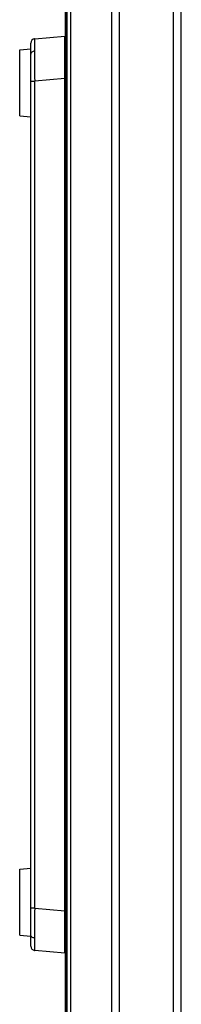
# Model space of a CAD drawing. Units: millimetres. Extents: x -291 to 749, y -364 to 765.
# Drawn here: x 17 to 55, y 89 to 321 of the extents above; entities that cross this region are included whole.
import ezdxf

# ---------------------------------------------------------------- set-up
doc = ezdxf.new("R2010")
doc.units = ezdxf.units.MM
doc.header["$LTSCALE"] = 23.1
doc.layers.get('0').update_dxf_attribs({"linetype": 'CONTINUOUS'})

msp = doc.modelspace()

# ---------------------------------------------------------------- linework, layer by layer
at = {"color": 7, "linetype": 'Continuous'}
for p, q in [((27.84, 454.23), (27.84, -35.5)), ((27.88, 449.34), (27.88, -30.6)), ((27.88, -30.6), (27.88, 449.34)), ((28.16, 449.06), (28.16, -30.32)), ((29.16, -30.32), (29.16, 449.06)), ((38.66, 427.3), (38.66, -8.57)), ((40.59, -8.57), (40.59, 427.3)), ((53.19, 414.7), (53.19, 4.04)), ((55.12, 4.04), (55.12, 414.7)), ((20.62, 316.25), (27.7, 316.87)), ((27.7, 100.87), (27.7, 316.87)), ((17.09, 313.64), (19.7, 313.87)), ((17.09, 298.1), (17.09, 313.64)), ((19.7, 102.48), (19.7, 315.25)), ((19.7, 306.29), (20.62, 306.29)), ((27.7, 306.91), (20.62, 306.29)), ((20.62, 111.45), (20.62, 306.29)), ((27.7, 307.41), (27.84, 307.41)), ((17.09, 298.1), (19.7, 297.87)), ((17.09, 120.64), (19.7, 120.87)), ((17.09, 105.1), (17.09, 120.64)), ((20.62, 111.45), (19.7, 111.45)), ((20.62, 111.45), (27.7, 110.83)), ((27.84, 111.33), (27.7, 111.33)), ((17.09, 105.1), (19.7, 104.87)), ((27.7, 100.87), (20.62, 101.49))]:
    msp.add_line(p, q, dxfattribs=at)
for centre, radius, start, end in [((20.7, 315.25), 1, 95, 180), ((28.7, 316.4), 1, 149.3742, 180), ((891.13, 314.21), 870.55, 180.05794, 180.52166), ((891.13, 103.52), 870.55, 179.47834, 179.94206), ((20.7, 102.48), 1, 180, 265), ((28.7, 102.33), 1, 180, 210.5971)]:
    msp.add_arc(centre, radius, start, end, dxfattribs=at)
for points, knots in [([(20.62, 316.25), (20.61, 316.25), (20.61, 316.24), (20.61, 316.23), (20.61, 316.22), (20.61, 316.2), (20.61, 316.17), (20.6, 316.12), (20.6, 316.05), (20.6, 315.94), (20.59, 315.81), (20.59, 315.66), (20.59, 315.48), (20.59, 315.28), (20.58, 314.98), (20.58, 314.54), (20.58, 313.96), (20.58, 313.55), (20.58, 313.33)], [0, 0, 0, 0, 0.001312, 0.004557, 0.009827, 0.01713, 0.026465, 0.037822, 0.066571, 0.103305, 0.147948, 0.200422, 0.260649, 0.328525, 0.403855, 0.575992, 0.775295, 1, 1, 1, 1]), ([(20.58, 313.33), (20.47, 313.32), (20.24, 313.27), (19.95, 313.12), (19.75, 312.9), (19.7, 312.71), (19.7, 312.63)], [0, 0, 0, 0, 0.278795, 0.553421, 0.795447, 1, 1, 1, 1]), ([(20.58, 104.4), (20.47, 104.41), (20.24, 104.46), (19.95, 104.61), (19.75, 104.84), (19.7, 105.02), (19.7, 105.11)], [0, 0, 0, 0, 0.278795, 0.553421, 0.795447, 1, 1, 1, 1]), ([(20.58, 104.4), (20.58, 104.19), (20.58, 103.77), (20.58, 103.19), (20.58, 102.76), (20.59, 102.45), (20.59, 102.25), (20.59, 102.08), (20.59, 101.93), (20.6, 101.8), (20.6, 101.69), (20.6, 101.61), (20.61, 101.57), (20.61, 101.54), (20.61, 101.52), (20.61, 101.5), (20.61, 101.49), (20.61, 101.49), (20.62, 101.49)], [0, 0, 0, 0, 0.224705, 0.424008, 0.596145, 0.671475, 0.739351, 0.799578, 0.852052, 0.896695, 0.933429, 0.962178, 0.973535, 0.98287, 0.990173, 0.995443, 0.998688, 1, 1, 1, 1])]:
    msp.add_open_spline(points, degree=3, knots=knots, dxfattribs=at)

doc.saveas('drawing.dxf')
